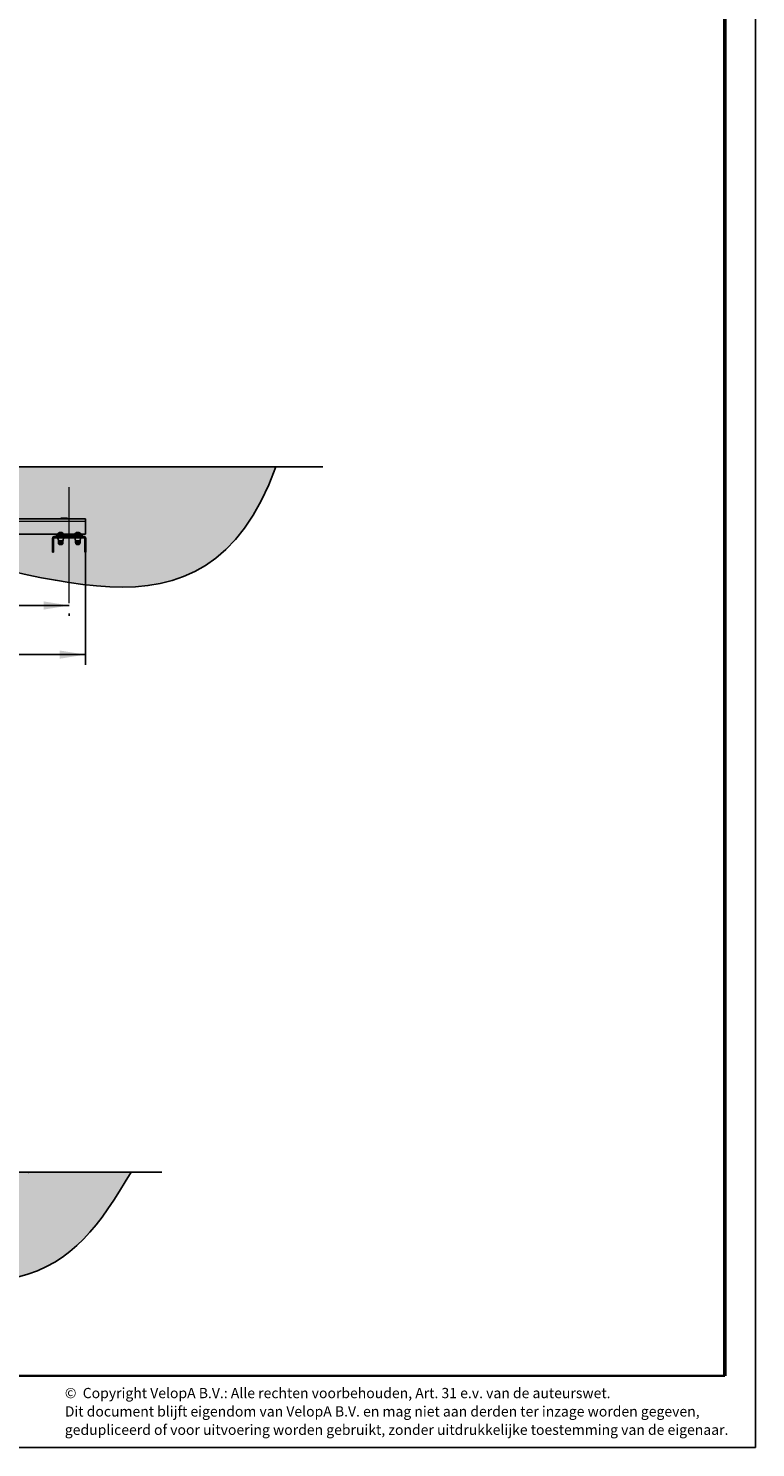
# Model space of a CAD drawing. Units: millimetres. Extents: x 1 to 203, y 1 to 249.
# Drawn here: x 132 to 203, y 1 to 139 of the extents above; entities that cross this region are included whole.
import ezdxf

# ---------------------------------------------------------------- set-up
doc = ezdxf.new("R2010")
doc.units = ezdxf.units.MM
doc.header["$PDSIZE"] = -1
doc.linetypes.add('SLD-Center', pattern=[20.32, 15.24, -1.27, 2.54, -1.27])
doc.linetypes.add('SLD-Solid', pattern=[0])
doc.layers.add('-FORMAT-', color=7, linetype='SLD-Solid')
doc.layers.add('-TEXT_FORMAT-', color=7, linetype='SLD-Solid')
doc.styles.add('SLDTEXTSTYLE0', font='ARIAL.TTF')
doc.styles.add('SLDTEXTSTYLE1', font='ARIAL.TTF', dxfattribs={"width": 0.948})
doc.dimstyles.new('SLDDIMSTYLE1', dxfattribs={"dimtxt": 2, "dimasz": 2.5, "dimexe": 0, "dimexo": 0.0625, "dimgap": 0.5, "dimtad": 1, "dimdec": 1, "dimlfac": 30, "dimrnd": 1e-09, "dimzin": 12, "dimdsep": 46, "dimtxsty": 'SLDTEXTSTYLE1', "dimsah": 1, "dimcen": 0.09, "dimadec": 0, "dimazin": 3, "dimtfac": 1, "dimtdec": 1, "dimtofl": 0, "dimtmove": 0, "dimatfit": 3, "dimfxl": 0, "dimfrac": 2, "dimtolj": 1, "dimtzin": 12, "dimarcsym": 0})

# ---------------------------------------------------------------- blocks, each defined once
blk = doc.blocks.new('SW_NOTE_1')
at = {"layer": '-TEXT_FORMAT-', "color": 0, "char_height": 1, "attachment_point": 1, "style": 'SLDTEXTSTYLE0'}
for s, insert in [('©  Copyright VelopA B.V.: Alle rechten voorbehouden, Art. 31 e.v. van de auteurswet.', (0, 1.29)), ('Dit document blijft eigendom van VelopA B.V. en mag niet aan derden ter inzage worden gegeven, ', (0, -0.5)), ('gedupliceerd of voor uitvoering worden gebruikt, zonder uitdrukkelijke toestemming van de eigenaar.', (0, -2.29))]:
    blk.add_mtext(s, dxfattribs=dict(at, insert=insert))
blk = doc.blocks.new('_D_13')
at = {"layer": '-FORMAT-'}
for p, q in [((57.48, 88.81), (57.48, 77.07)), ((137.31, 88.81), (137.31, 77.07)), ((57.48, 78.07), (137.31, 78.07))]:
    blk.add_line(p, q, dxfattribs=at)
for points in [[(57.48, 78.07), (59.98, 77.67), (59.98, 78.47)], [(137.31, 78.07), (134.81, 78.47), (134.81, 77.67)]]:
    blk.add_solid(points, dxfattribs=at)
at = {"layer": '-FORMAT-', "insert": (94.34, 80.65), "char_height": 2, "attachment_point": 1, "style": 'SLDTEXTSTYLE1'}
blk.add_mtext('2395', dxfattribs=at)
blk = doc.blocks.new('_D_15')
at = {"layer": '-FORMAT-'}
for p, q in [((135.73, 82.86), (82.4, 82.86)), ((82.4, 82.07), (82.4, 81.86)), ((135.73, 82.07), (135.73, 81.86))]:
    blk.add_line(p, q, dxfattribs=at)
for points in [[(82.4, 82.86), (84.9, 82.46), (84.9, 83.26)], [(135.73, 82.86), (133.23, 83.26), (133.23, 82.46)]]:
    blk.add_solid(points, dxfattribs=at)
at = {"layer": '-FORMAT-', "insert": (106.01, 85.44), "char_height": 2, "attachment_point": 1, "style": 'SLDTEXTSTYLE1'}
blk.add_mtext('1600', dxfattribs=at)

msp = doc.modelspace()

# ---------------------------------------------------------------- hatches: boundary and pattern name
at = {"layer": '-FORMAT-'}
h = msp.add_hatch(dxfattribs=at)
h.set_pattern_fill('AR-SAND', color=256, scale=0.01111111, style=0)
edge = h.paths.add_edge_path(flags=0)
edge.add_line((155.8826, 96.374), (42.3773, 96.374))
edge.add_spline(control_points=[(42.3773, 96.374), (43.5294, 81.0754), (61.6381, 92.4744), (87.6022, 82.3254), (119.7043, 95.3521), (148.802, 76.942), (155.8826, 96.374)], knot_values=[0, 0, 0, 0, 0.21185482, 0.37457519, 0.65082303, 1, 1, 1, 1], weights=[1, 1, 1, 1, 1, 1, 1], degree=3, periodic=0)
h = msp.add_hatch(dxfattribs=at)
h.set_pattern_fill('AR-SAND', color=256, scale=0.0111111, style=0)
edge = h.paths.add_edge_path(flags=0)
edge.add_line((141.7764, 27.5953), (51.2955, 27.5953))
edge.add_spline(control_points=[(51.2955, 27.5953), (53.2927, 21.8274), (54.6389, 15.1839), (69.635, 18.6904), (89.0248, 22.1505), (131.271, 11.3591), (138.6385, 22.4245), (141.7764, 27.5953)], knot_values=[0, 0, 0, 0, 0.16695795, 0.47320234, 0.54930708, 0.85190062, 1, 1, 1, 1], weights=[1, 1, 1, 1, 1, 1, 1, 1], degree=3, periodic=0)

# ---------------------------------------------------------------- linework, layer by layer
for p, q in [((202.6343, 249.3164), (202.6343, 0.7327)), ((39.5069, 96.374), (160.4592, 96.374)), ((47.7436, 27.5953), (144.7661, 27.5953)), ((0.6173, 0.7327), (202.6343, 0.7327))]:
    msp.add_line(p, q, dxfattribs=at)
at = {"layer": '-FORMAT-', "lineweight": 50}
msp.add_line((199.6343, 7.7327), (199.6343, 246.3164), dxfattribs=at)
at = {"layer": '-FORMAT-', "linetype": 'SLD-Center', "lineweight": 18}
msp.add_line((135.7289, 83.074), (135.7289, 94.4073), dxfattribs=at)
at = {"layer": '-FORMAT-', "lineweight": 35}
msp.add_line((199.6343, 7.7327), (3.6173, 7.7327), dxfattribs=at)
at = {"layer": '-FORMAT-'}
for points, knots in [([(42.3773, 96.374), (43.5294, 81.0754), (61.6381, 92.4744), (87.6022, 82.3254), (119.7043, 95.3521), (148.802, 76.942), (155.8826, 96.374)], [0, 0, 0, 0, 0.21185482, 0.37457519, 0.65082303, 1, 1, 1, 1]), ([(51.2955, 27.5953), (53.2927, 21.8274), (54.6389, 15.1839), (69.635, 18.6904), (89.0248, 22.1505), (131.271, 11.3591), (138.6385, 22.4245), (141.7764, 27.5953)], [0, 0, 0, 0, 0.16695795, 0.47320234, 0.54930708, 0.85190062, 1, 1, 1, 1])]:
    msp.add_open_spline(points, degree=3, knots=knots, dxfattribs=at)
msp.add_point((131.7476, 27.5953), dxfattribs=at)
at = {"color": 7, "linetype": 'SLD-Solid'}
for p, q in [((134.9122, 91.374), (134.9122, 91.3073)), ((135.1517, 91.374), (134.9122, 91.374)), ((135.5456, 91.374), (135.1517, 91.374)), ((135.5456, 91.3073), (135.5456, 91.374)), ((137.3122, 91.3073), (84.1456, 91.3073)), ((135.0122, 89.9907), (134.7789, 89.9907)), ((136.4669, 89.9907), (136.4456, 89.9907)), ((136.6789, 89.9907), (136.4669, 89.9907)), ((137.3122, 91.3073), (137.3122, 91.0407)), ((137.3122, 91.0407), (137.3122, 89.8073)), ((134.4789, 89.8073), (86.9789, 89.8073)), ((134.0956, 89.4073), (134.0956, 88.074)), ((134.1956, 88.074), (134.1956, 89.4073)), ((137.1956, 89.574), (134.2622, 89.574)), ((134.2622, 89.474), (137.1956, 89.474)), ((134.4789, 89.6407), (134.4789, 89.8073)), ((134.4789, 89.8073), (134.8122, 89.8073)), ((134.5789, 89.6407), (134.4789, 89.6407)), ((134.5789, 89.6407), (134.5789, 89.574)), ((135.2122, 89.6407), (134.5789, 89.6407)), ((134.6039, 89.82), (134.6039, 89.8073)), ((135.1872, 89.82), (134.6039, 89.82)), ((134.6789, 89.1573), (134.6789, 89.0407)), ((135.1122, 89.1573), (134.6789, 89.1573)), ((134.6789, 89.0407), (134.6956, 88.874)), ((135.1122, 89.0407), (134.6789, 89.0407)), ((135.0956, 88.874), (134.6956, 88.874)), ((134.7289, 88.874), (134.7289, 88.8407)), ((134.7289, 88.8407), (134.7622, 88.8073)), ((135.0622, 88.8407), (134.7289, 88.8407)), ((135.0289, 88.8073), (134.7622, 88.8073)), ((136.6456, 89.8073), (134.8122, 89.8073)), ((135.0289, 88.8073), (135.0622, 88.8407)), ((135.0622, 88.8407), (135.0622, 88.874)), ((135.0956, 88.874), (135.1122, 89.0407)), ((135.1122, 89.0407), (135.1122, 89.1573)), ((135.1872, 89.8073), (135.1872, 89.82)), ((135.2122, 89.574), (135.2122, 89.6407)), ((136.2456, 89.6407), (135.2122, 89.6407)), ((136.2456, 89.6407), (136.2456, 89.574)), ((136.8789, 89.6407), (136.2456, 89.6407)), ((136.2706, 89.82), (136.2706, 89.8073)), ((136.3238, 89.82), (136.2706, 89.82)), ((136.8539, 89.82), (136.3238, 89.82)), ((136.3456, 89.1573), (136.3456, 89.0407)), ((136.7789, 89.1573), (136.3456, 89.1573)), ((136.3456, 89.0407), (136.3622, 88.874)), ((136.7789, 89.0407), (136.3456, 89.0407)), ((136.7622, 88.874), (136.3622, 88.874)), ((136.3956, 88.874), (136.3956, 88.8407)), ((136.3956, 88.8407), (136.4289, 88.8073)), ((136.426, 88.8407), (136.3956, 88.8407)), ((136.7289, 88.8407), (136.426, 88.8407)), ((136.4532, 88.8073), (136.4289, 88.8073)), ((136.6956, 88.8073), (136.4532, 88.8073)), ((136.6456, 89.8073), (136.9789, 89.8073)), ((136.6956, 88.8073), (136.7289, 88.8407)), ((136.7289, 88.8407), (136.7289, 88.874)), ((136.7622, 88.874), (136.7789, 89.0407)), ((136.7789, 89.0407), (136.7789, 89.1573)), ((136.8539, 89.8073), (136.8539, 89.82)), ((136.8789, 89.574), (136.8789, 89.6407)), ((136.9789, 89.6407), (136.8789, 89.6407)), ((136.9789, 89.8073), (136.9789, 89.6407)), ((137.3122, 89.8073), (136.9789, 89.8073)), ((137.2622, 89.4073), (137.2622, 88.074)), ((137.3622, 88.074), (137.3622, 89.4073)), ((134.0956, 88.074), (134.1956, 88.074)), ((137.2622, 88.074), (137.3622, 88.074))]:
    msp.add_line(p, q, dxfattribs=at)
at = {"color": 8, "linetype": 'SLD-Solid', "lineweight": 18}
for p, q in [((137.3122, 91.0407), (84.1456, 91.0407)), ((134.8122, 89.8073), (134.8122, 89.6407)), ((136.6456, 89.6407), (136.6456, 89.8073))]:
    msp.add_line(p, q, dxfattribs=at)
at = {"color": 7, "linetype": 'SLD-Solid'}
for centre, radius, start, end in [((134.8956, 89.696), 0.3169, 111.598832, 156.964705), ((134.8956, 89.696), 0.3169, 23.035295, 68.401168), ((136.5622, 89.696), 0.3169, 111.598832, 156.964705), ((136.5622, 89.696), 0.3169, 23.035295, 68.401168), ((134.2622, 89.4073), 0.1667, 90, 180), ((134.2622, 89.4073), 0.0667, 90, 180), ((137.1956, 89.4073), 0.1667, 0, 90), ((137.1956, 89.4073), 0.0667, 0, 90)]:
    msp.add_arc(centre, radius, start, end, dxfattribs=at)
for points, knots in [([(134.6164, 89.4741), (134.6033, 89.474), (134.5854, 89.4739), (134.5662, 89.4709), (134.5599, 89.4677), (134.5573, 89.4653), (134.556, 89.4617), (134.5571, 89.4554), (134.5614, 89.4469), (134.5706, 89.4346), (134.5835, 89.4218), (134.6017, 89.412), (134.6227, 89.3924), (134.6377, 89.3487), (134.6581, 89.2689), (134.6706, 89.2018), (134.6789, 89.1573)], [0, 0, 0, 0, 0.09781713, 0.13351042, 0.14252491, 0.14971731, 0.15924203, 0.1698861, 0.1961629, 0.2289117, 0.28421046, 0.33004175, 0.38222534, 0.49328179, 0.6640387, 1, 1, 1, 1]), ([(135.1122, 89.1573), (135.1178, 89.1863), (135.1282, 89.2411), (135.1433, 89.3118), (135.1581, 89.3628), (135.1718, 89.3971), (135.1941, 89.4145), (135.2139, 89.427), (135.2267, 89.4422), (135.2338, 89.4537), (135.2351, 89.4617), (135.2339, 89.4652), (135.2316, 89.4673), (135.2291, 89.4689), (135.2233, 89.4711), (135.205, 89.474), (135.1879, 89.474), (135.1747, 89.4741)], [0, 0, 0, 0, 0.21979657, 0.41521871, 0.53622544, 0.61801012, 0.68246866, 0.74257084, 0.79121889, 0.83002883, 0.84067379, 0.85019931, 0.85621431, 0.86344708, 0.87238228, 0.90217466, 1, 1, 1, 1]), ([(136.2831, 89.4741), (136.27, 89.474), (136.2521, 89.4739), (136.2329, 89.4709), (136.2266, 89.4677), (136.224, 89.4653), (136.2227, 89.4617), (136.2238, 89.4554), (136.228, 89.4469), (136.2372, 89.4346), (136.2502, 89.4218), (136.2684, 89.412), (136.2894, 89.3924), (136.3044, 89.3487), (136.3248, 89.2689), (136.3373, 89.2018), (136.3456, 89.1573)], [0, 0, 0, 0, 0.09781713, 0.13351042, 0.14252491, 0.14971731, 0.15924203, 0.1698861, 0.1961629, 0.2289117, 0.28421046, 0.33004175, 0.38222534, 0.49328179, 0.6640387, 1, 1, 1, 1]), ([(136.7789, 89.1573), (136.7844, 89.1863), (136.7949, 89.2411), (136.8099, 89.3118), (136.8247, 89.3628), (136.8385, 89.3971), (136.8608, 89.4145), (136.8805, 89.427), (136.8934, 89.4422), (136.9004, 89.4537), (136.9018, 89.4617), (136.9005, 89.4652), (136.8983, 89.4673), (136.8957, 89.4689), (136.8899, 89.4711), (136.8717, 89.474), (136.8545, 89.474), (136.8414, 89.4741)], [0, 0, 0, 0, 0.21979657, 0.41521871, 0.53622544, 0.61801012, 0.68246866, 0.74257084, 0.79121889, 0.83002883, 0.84067379, 0.85019931, 0.85621431, 0.86344708, 0.87238228, 0.90217466, 1, 1, 1, 1])]:
    msp.add_open_spline(points, degree=3, knots=knots, dxfattribs=at)

# ---------------------------------------------------------------- block references
at = {"layer": '-TEXT_FORMAT-'}
msp.add_blockref('SW_NOTE_1', (135.2986, 5.2638), dxfattribs=at)

# ---------------------------------------------------------------- dimensions: what is measured, and where the dimension line sits
at = {"layer": '-FORMAT-'}
for base, p1, p2, picture, middle in [((137.3122, 78.074), (57.4789, 89.8073), (137.3122, 89.8073), '_D_13', (97.3956, 78.074)), ((82.3956, 82.8574), (135.7289, 83.074), (82.3956, 83.074), '_D_15', (109.0622, 82.8574))]:
    dim = msp.add_linear_dim(base=base, p1=p1, p2=p2, dimstyle='SLDDIMSTYLE1', dxfattribs=at)
    dim.commit()
    dim.dimension.update_dxf_attribs({"geometry": picture, "text_midpoint": middle, "dimtype": 160})

doc.saveas('drawing.dxf')
